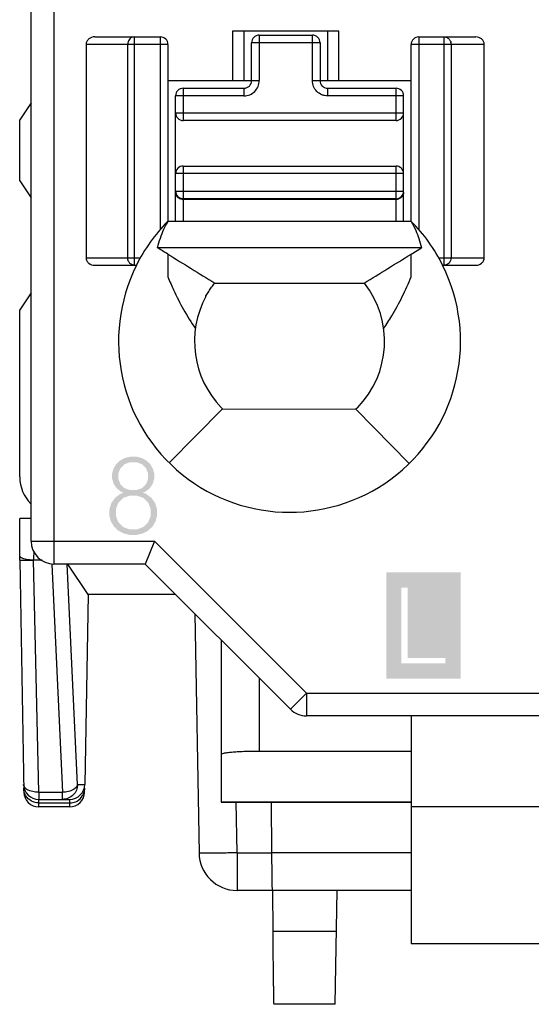
# Model space of a CAD drawing. Units: millimetres. Extents: x 3466 to 4057, y 442 to 858.
# Drawn here: x 3663 to 3669, y 590 to 603 of the extents above; entities that cross this region are included whole.
import ezdxf

# ---------------------------------------------------------------- set-up
doc = ezdxf.new("R2010")
doc.units = ezdxf.units.MM
doc.header["$MEASUREMENT"] = 0
for name, color, linetype in [('1', 7, 'Continuous'), ('2', 7, 'Continuous'), ('5剖面线层', 2, 'Continuous'), ('__0', 7, 'Continuous'), ('PRODUCT_134735_ANY_1_1_1_1_1__9', 7, 'Continuous')]:
    doc.layers.add(name, color=color, linetype=linetype)

msp = doc.modelspace()

# ---------------------------------------------------------------- hatches: boundary and pattern name
at = {"layer": '5剖面线层'}
h = msp.add_hatch(color=0, dxfattribs=at)
h.paths.add_polyline_path([(3667.38, 594.191), (3668.359, 594.191), (3668.359, 595.591), (3667.38, 595.591)])
h.paths.add_polyline_path([(3667.58, 594.391), (3668.159, 594.391), (3668.159, 594.465), (3667.662, 594.465), (3667.662, 595.391), (3667.58, 595.391)], flags=16)
h.paths.add_polyline_path([(3669.754, 594.191), (3670.766, 594.191), (3670.766, 595.591), (3669.754, 595.591)])
h.paths.add_polyline_path([(3669.954, 594.391), (3670.037, 594.391), (3670.037, 594.82), (3670.255, 594.823), (3670.559, 594.391), (3670.659, 594.391), (3670.341, 594.836), (3670.393, 594.85), (3670.476, 594.899), (3670.506, 594.934), (3670.536, 594.969), (3670.566, 595.055), (3670.566, 595.148), (3670.544, 595.224), (3670.5, 595.289), (3670.439, 595.339), (3670.359, 595.374), (3670.269, 595.391), (3669.954, 595.391)], flags=16)
h.paths.add_polyline_path([(3670.037, 594.892), (3670.272, 594.892), (3670.371, 594.921), (3670.443, 594.978), (3670.48, 595.056), (3670.48, 595.155), (3670.443, 595.233), (3670.371, 595.291), (3670.272, 595.32), (3670.037, 595.32)], flags=0)
h.paths.add_polyline_path([(3674.241, 625.644), (3674.69, 625.644), (3674.69, 625.408), (3674.77, 625.408), (3674.77, 625.644), (3674.922, 625.644), (3674.922, 625.715), (3674.77, 625.715), (3674.77, 626.013), (3674.69, 626.013), (3674.69, 625.715), (3674.337, 625.715), (3674.723, 626.409), (3674.634, 626.409), (3674.241, 625.7)])
h.paths.add_polyline_path([(3663.728, 625.655), (3664.176, 625.655), (3664.176, 625.418), (3664.257, 625.418), (3664.257, 625.655), (3664.409, 625.655), (3664.409, 625.726), (3664.257, 625.726), (3664.257, 626.023), (3664.176, 626.023), (3664.176, 625.726), (3663.823, 625.726), (3664.209, 626.42), (3664.12, 626.42), (3663.728, 625.711)])
h.paths.add_polyline_path([(3663.738, 596.335), (3663.758, 596.26), (3663.798, 596.194), (3663.853, 596.142), (3663.924, 596.104), (3664.006, 596.085), (3664.097, 596.085), (3664.178, 596.104), (3664.249, 596.142), (3664.304, 596.194), (3664.344, 596.26), (3664.364, 596.335), (3664.364, 596.423), (3664.339, 596.505), (3664.289, 596.575), (3664.221, 596.626), (3664.178, 596.641), (3664.212, 596.654), (3664.267, 596.697), (3664.307, 596.756), (3664.327, 596.823), (3664.327, 596.895), (3664.309, 596.959), (3664.275, 597.017), (3664.227, 597.063), (3664.164, 597.098), (3664.092, 597.115), (3664.011, 597.115), (3663.939, 597.098), (3663.876, 597.063), (3663.826, 597.017), (3663.809, 596.988), (3663.792, 596.959), (3663.774, 596.895), (3663.774, 596.823), (3663.794, 596.756), (3663.835, 596.697), (3663.89, 596.654), (3663.924, 596.641), (3663.881, 596.625), (3663.813, 596.574), (3663.763, 596.505), (3663.738, 596.423)])
h.paths.add_polyline_path([(3663.825, 596.33), (3663.856, 596.25), (3663.918, 596.189), (3664, 596.158), (3664.102, 596.158), (3664.184, 596.189), (3664.247, 596.25), (3664.279, 596.33), (3664.279, 596.43), (3664.248, 596.51), (3664.185, 596.571), (3664.103, 596.601), (3664, 596.601), (3663.918, 596.571), (3663.887, 596.54), (3663.856, 596.51), (3663.825, 596.43)], flags=16)
h.paths.add_polyline_path([(3663.857, 596.818), (3663.883, 596.752), (3663.909, 596.727), (3663.935, 596.701), (3664.007, 596.676), (3664.097, 596.676), (3664.168, 596.701), (3664.194, 596.727), (3664.22, 596.752), (3664.246, 596.818), (3664.246, 596.898), (3664.219, 596.964), (3664.166, 597.016), (3664.095, 597.042), (3664.007, 597.042), (3663.936, 597.016), (3663.884, 596.964), (3663.857, 596.898)], flags=16)
edge = h.paths.add_edge_path()
edge.add_line((3663.749, 611.012), (3663.769, 610.932))
edge.add_line((3663.769, 610.932), (3663.808, 610.861))
edge.add_line((3663.808, 610.861), (3663.863, 610.805))
edge.add_line((3663.863, 610.805), (3663.934, 610.765))
edge.add_line((3663.934, 610.765), (3664.015, 610.745))
edge.add_line((3664.015, 610.745), (3664.106, 610.745))
edge.add_line((3664.106, 610.745), (3664.187, 610.765))
edge.add_line((3664.187, 610.765), (3664.258, 610.806))
edge.add_line((3664.258, 610.806), (3664.314, 610.862))
edge.add_line((3664.314, 610.862), (3664.323, 610.88))
edge.add_line((3664.323, 610.88), (3664.353, 610.934))
edge.add_line((3664.353, 610.934), (3664.373, 611.014))
edge.add_line((3664.373, 611.014), (3664.373, 611.102))
edge.add_line((3664.373, 611.102), (3664.355, 611.18))
edge.add_line((3664.355, 611.18), (3664.318, 611.25))
edge.add_line((3664.318, 611.25), (3664.265, 611.306))
edge.add_line((3664.265, 611.306), (3664.198, 611.348))
edge.add_line((3664.198, 611.348), (3664.119, 611.369))
edge.add_line((3664.119, 611.369), (3664.035, 611.369))
edge.add_line((3664.035, 611.369), (3663.966, 611.349))
edge.add_line((3663.966, 611.349), (3663.937, 611.329))
edge.add_line((3663.937, 611.329), (3663.972, 611.381))
edge.add_line((3663.972, 611.381), (3664.209, 611.76))
edge.add_line((3664.209, 611.76), (3664.117, 611.76))
edge.add_line((3664.117, 611.76), (3663.863, 611.354))
edge.add_line((3663.863, 611.354), (3663.833, 611.305))
edge.add_line((3663.833, 611.305), (3663.789, 611.224))
edge.add_line((3663.789, 611.224), (3663.763, 611.161))
edge.add_line((3663.763, 611.161), (3663.749, 611.093))
edge.add_line((3663.749, 611.093), (3663.749, 611.012))
h.paths.add_polyline_path([(3663.836, 611.001), (3663.867, 610.917), (3663.929, 610.851), (3664.011, 610.818), (3664.112, 610.818), (3664.194, 610.851), (3664.256, 610.918), (3664.287, 611.003), (3664.287, 611.109), (3664.257, 611.194), (3664.198, 611.261), (3664.116, 611.294), (3664.029, 611.294), (3663.968, 611.277), (3663.916, 611.245), (3663.877, 611.201), (3663.849, 611.145), (3663.836, 611.085)], flags=16)
h.paths.add_polyline_path([(3663.739, 632.948), (3663.754, 632.896), (3663.812, 632.818), (3663.9, 632.762), (3663.997, 632.735), (3664.093, 632.735), (3664.171, 632.752), (3664.24, 632.788), (3664.294, 632.839), (3664.333, 632.905), (3664.353, 632.982), (3664.353, 633.075), (3664.328, 633.157), (3664.278, 633.222), (3664.206, 633.268), (3664.158, 633.281), (3664.197, 633.293), (3664.254, 633.336), (3664.293, 633.396), (3664.313, 633.466), (3664.313, 633.564), (3664.277, 633.657), (3664.204, 633.728), (3664.106, 633.763), (3663.994, 633.763), (3663.904, 633.737), (3663.826, 633.683), (3663.771, 633.605), (3663.755, 633.553), (3663.821, 633.516), (3663.835, 633.558), (3663.878, 633.623), (3663.934, 633.667), (3664.002, 633.689), (3664.083, 633.689), (3664.151, 633.664), (3664.176, 633.638), (3664.201, 633.613), (3664.227, 633.546), (3664.227, 633.462), (3664.199, 633.392), (3664.144, 633.337), (3664.065, 633.31), (3663.952, 633.31), (3663.95, 633.236), (3664.07, 633.236), (3664.166, 633.208), (3664.232, 633.153), (3664.265, 633.075), (3664.265, 632.977), (3664.235, 632.899), (3664.176, 632.838), (3664.098, 632.808), (3664.009, 632.808), (3663.933, 632.831), (3663.899, 632.854), (3663.864, 632.877), (3663.816, 632.943), (3663.803, 632.986)])
edge = h.paths.add_edge_path()
edge.add_line((3663.74, 640.078), (3663.74, 640.13))
edge.add_line((3663.74, 640.13), (3664.093, 640.539))
edge.add_line((3664.093, 640.539), (3664.134, 640.585))
edge.add_line((3664.134, 640.585), (3664.191, 640.662))
edge.add_line((3664.191, 640.662), (3664.224, 640.723))
edge.add_line((3664.224, 640.723), (3664.24, 640.787))
edge.add_line((3664.24, 640.787), (3664.24, 640.867))
edge.add_line((3664.24, 640.867), (3664.214, 640.94))
edge.add_line((3664.214, 640.94), (3664.161, 640.994))
edge.add_line((3664.161, 640.994), (3664.093, 641.021))
edge.add_line((3664.093, 641.021), (3664.011, 641.021))
edge.add_line((3664.011, 641.021), (3663.94, 640.996))
edge.add_line((3663.94, 640.996), (3663.909, 640.971))
edge.add_line((3663.909, 640.971), (3663.879, 640.946))
edge.add_line((3663.879, 640.946), (3663.834, 640.876))
edge.add_line((3663.834, 640.876), (3663.819, 640.831))
edge.add_line((3663.819, 640.831), (3663.755, 640.868))
edge.add_line((3663.755, 640.868), (3663.77, 640.923))
edge.add_line((3663.77, 640.923), (3663.826, 641.006))
edge.add_line((3663.826, 641.006), (3663.909, 641.065))
edge.add_line((3663.909, 641.065), (3664.003, 641.095))
edge.add_line((3664.003, 641.095), (3664.095, 641.095))
edge.add_line((3664.095, 641.095), (3664.165, 641.078))
edge.add_line((3664.165, 641.078), (3664.226, 641.045))
edge.add_line((3664.226, 641.045), (3664.274, 640.999))
edge.add_line((3664.274, 640.999), (3664.309, 640.938))
edge.add_line((3664.309, 640.938), (3664.327, 640.866))
edge.add_line((3664.327, 640.866), (3664.327, 640.783))
edge.add_line((3664.327, 640.783), (3664.307, 640.704))
edge.add_line((3664.307, 640.704), (3664.267, 640.63))
edge.add_line((3664.267, 640.63), (3664.2, 640.541))
edge.add_line((3664.2, 640.541), (3664.153, 640.488))
edge.add_line((3664.153, 640.488), (3663.863, 640.151))
edge.add_line((3663.863, 640.151), (3664.355, 640.151))
edge.add_line((3664.355, 640.151), (3664.355, 640.078))
edge.add_line((3664.355, 640.078), (3663.74, 640.078))
h.paths.add_polyline_path([(3663.751, 604.359), (3664.258, 604.359), (3663.883, 603.428), (3663.974, 603.428), (3664.353, 604.383), (3664.353, 604.43), (3663.751, 604.43)])
h.paths.add_polyline_path([(3674.252, 596.325), (3674.272, 596.25), (3674.312, 596.184), (3674.367, 596.132), (3674.438, 596.094), (3674.519, 596.074), (3674.61, 596.074), (3674.691, 596.094), (3674.762, 596.132), (3674.818, 596.184), (3674.857, 596.25), (3674.877, 596.325), (3674.877, 596.413), (3674.852, 596.495), (3674.802, 596.565), (3674.734, 596.615), (3674.691, 596.63), (3674.726, 596.644), (3674.781, 596.687), (3674.82, 596.746), (3674.84, 596.813), (3674.84, 596.885), (3674.823, 596.949), (3674.789, 597.007), (3674.74, 597.053), (3674.677, 597.087), (3674.606, 597.104), (3674.525, 597.104), (3674.453, 597.087), (3674.389, 597.053), (3674.34, 597.007), (3674.323, 596.978), (3674.305, 596.949), (3674.288, 596.885), (3674.288, 596.813), (3674.308, 596.746), (3674.348, 596.687), (3674.403, 596.644), (3674.438, 596.63), (3674.395, 596.615), (3674.327, 596.564), (3674.277, 596.495), (3674.252, 596.413)])
h.paths.add_polyline_path([(3674.338, 596.32), (3674.369, 596.239), (3674.432, 596.179), (3674.514, 596.148), (3674.616, 596.148), (3674.698, 596.179), (3674.761, 596.239), (3674.792, 596.32), (3674.792, 596.419), (3674.761, 596.5), (3674.699, 596.56), (3674.617, 596.591), (3674.514, 596.591), (3674.432, 596.56), (3674.4, 596.53), (3674.369, 596.5), (3674.338, 596.419)], flags=16)
h.paths.add_polyline_path([(3674.371, 596.807), (3674.397, 596.742), (3674.423, 596.717), (3674.449, 596.691), (3674.52, 596.666), (3674.61, 596.666), (3674.682, 596.691), (3674.708, 596.717), (3674.734, 596.742), (3674.76, 596.807), (3674.76, 596.888), (3674.733, 596.954), (3674.679, 597.006), (3674.609, 597.032), (3674.521, 597.032), (3674.45, 597.006), (3674.397, 596.954), (3674.371, 596.888)], flags=16)
edge = h.paths.add_edge_path()
edge.add_line((3674.253, 640.068), (3674.253, 640.12))
edge.add_line((3674.253, 640.12), (3674.606, 640.529))
edge.add_line((3674.606, 640.529), (3674.647, 640.575))
edge.add_line((3674.647, 640.575), (3674.705, 640.652))
edge.add_line((3674.705, 640.652), (3674.721, 640.682))
edge.add_line((3674.721, 640.682), (3674.738, 640.713))
edge.add_line((3674.738, 640.713), (3674.754, 640.777))
edge.add_line((3674.754, 640.777), (3674.754, 640.857))
edge.add_line((3674.754, 640.857), (3674.728, 640.93))
edge.add_line((3674.728, 640.93), (3674.701, 640.957))
edge.add_line((3674.701, 640.957), (3674.675, 640.984))
edge.add_line((3674.675, 640.984), (3674.606, 641.011))
edge.add_line((3674.606, 641.011), (3674.524, 641.011))
edge.add_line((3674.524, 641.011), (3674.454, 640.986))
edge.add_line((3674.454, 640.986), (3674.392, 640.936))
edge.add_line((3674.392, 640.936), (3674.347, 640.866))
edge.add_line((3674.347, 640.866), (3674.333, 640.821))
edge.add_line((3674.333, 640.821), (3674.269, 640.858))
edge.add_line((3674.269, 640.858), (3674.284, 640.912))
edge.add_line((3674.284, 640.912), (3674.34, 640.996))
edge.add_line((3674.34, 640.996), (3674.423, 641.055))
edge.add_line((3674.423, 641.055), (3674.517, 641.084))
edge.add_line((3674.517, 641.084), (3674.608, 641.084))
edge.add_line((3674.608, 641.084), (3674.678, 641.068))
edge.add_line((3674.678, 641.068), (3674.74, 641.035))
edge.add_line((3674.74, 641.035), (3674.788, 640.989))
edge.add_line((3674.788, 640.989), (3674.823, 640.928))
edge.add_line((3674.823, 640.928), (3674.84, 640.856))
edge.add_line((3674.84, 640.856), (3674.84, 640.773))
edge.add_line((3674.84, 640.773), (3674.82, 640.694))
edge.add_line((3674.82, 640.694), (3674.781, 640.62))
edge.add_line((3674.781, 640.62), (3674.714, 640.531))
edge.add_line((3674.714, 640.531), (3674.667, 640.478))
edge.add_line((3674.667, 640.478), (3674.377, 640.14))
edge.add_line((3674.377, 640.14), (3674.869, 640.14))
edge.add_line((3674.869, 640.14), (3674.869, 640.068))
edge.add_line((3674.869, 640.068), (3674.253, 640.068))
edge = h.paths.add_edge_path()
edge.add_line((3674.263, 611.001), (3674.283, 610.922))
edge.add_line((3674.283, 610.922), (3674.322, 610.851))
edge.add_line((3674.322, 610.851), (3674.377, 610.795))
edge.add_line((3674.377, 610.795), (3674.448, 610.755))
edge.add_line((3674.448, 610.755), (3674.529, 610.734))
edge.add_line((3674.529, 610.734), (3674.62, 610.734))
edge.add_line((3674.62, 610.734), (3674.701, 610.755))
edge.add_line((3674.701, 610.755), (3674.772, 610.796))
edge.add_line((3674.772, 610.796), (3674.827, 610.852))
edge.add_line((3674.827, 610.852), (3674.847, 610.888))
edge.add_line((3674.847, 610.888), (3674.867, 610.924))
edge.add_line((3674.867, 610.924), (3674.887, 611.004))
edge.add_line((3674.887, 611.004), (3674.887, 611.092))
edge.add_line((3674.887, 611.092), (3674.868, 611.17))
edge.add_line((3674.868, 611.17), (3674.831, 611.24))
edge.add_line((3674.831, 611.24), (3674.779, 611.296))
edge.add_line((3674.779, 611.296), (3674.745, 611.317))
edge.add_line((3674.745, 611.317), (3674.711, 611.338))
edge.add_line((3674.711, 611.338), (3674.632, 611.359))
edge.add_line((3674.632, 611.359), (3674.548, 611.359))
edge.add_line((3674.548, 611.359), (3674.48, 611.339))
edge.add_line((3674.48, 611.339), (3674.45, 611.319))
edge.add_line((3674.45, 611.319), (3674.486, 611.371))
edge.add_line((3674.486, 611.371), (3674.723, 611.749))
edge.add_line((3674.723, 611.749), (3674.631, 611.749))
edge.add_line((3674.631, 611.749), (3674.377, 611.344))
edge.add_line((3674.377, 611.344), (3674.346, 611.295))
edge.add_line((3674.346, 611.295), (3674.303, 611.214))
edge.add_line((3674.303, 611.214), (3674.276, 611.151))
edge.add_line((3674.276, 611.151), (3674.263, 611.083))
edge.add_line((3674.263, 611.083), (3674.263, 611.001))
h.paths.add_polyline_path([(3674.349, 610.991), (3674.38, 610.907), (3674.443, 610.841), (3674.524, 610.808), (3674.625, 610.808), (3674.707, 610.841), (3674.769, 610.908), (3674.801, 610.993), (3674.801, 611.098), (3674.771, 611.184), (3674.711, 611.25), (3674.63, 611.284), (3674.543, 611.284), (3674.482, 611.267), (3674.43, 611.234), (3674.39, 611.19), (3674.377, 611.163), (3674.363, 611.135), (3674.349, 611.075)], flags=16)
h.paths.add_polyline_path([(3663.766, 618.263), (3663.782, 618.217), (3663.836, 618.146), (3663.873, 618.122), (3663.909, 618.098), (3663.994, 618.075), (3664.087, 618.075), (3664.168, 618.095), (3664.239, 618.136), (3664.294, 618.193), (3664.334, 618.267), (3664.354, 618.351), (3664.354, 618.444), (3664.335, 618.526), (3664.316, 618.562), (3664.296, 618.598), (3664.244, 618.655), (3664.176, 618.695), (3664.099, 618.715), (3664.003, 618.715), (3663.916, 618.685), (3663.881, 618.654), (3663.931, 619.019), (3664.307, 619.019), (3664.307, 619.091), (3663.862, 619.091), (3663.79, 618.551), (3663.84, 618.527), (3663.879, 618.584), (3663.981, 618.642), (3664.098, 618.642), (3664.18, 618.607), (3664.239, 618.537), (3664.269, 618.449), (3664.269, 618.342), (3664.239, 618.253), (3664.178, 618.183), (3664.095, 618.148), (3664.005, 618.148), (3663.941, 618.168), (3663.914, 618.187), (3663.887, 618.207), (3663.846, 618.264), (3663.832, 618.301)])
h.paths.add_polyline_path([(3674.252, 632.938), (3674.267, 632.886), (3674.326, 632.807), (3674.414, 632.752), (3674.511, 632.724), (3674.607, 632.724), (3674.685, 632.742), (3674.754, 632.778), (3674.808, 632.829), (3674.847, 632.895), (3674.866, 632.972), (3674.866, 633.065), (3674.841, 633.147), (3674.816, 633.179), (3674.791, 633.212), (3674.719, 633.258), (3674.672, 633.271), (3674.71, 633.283), (3674.768, 633.325), (3674.807, 633.386), (3674.827, 633.456), (3674.827, 633.554), (3674.79, 633.647), (3674.718, 633.718), (3674.62, 633.753), (3674.507, 633.753), (3674.417, 633.726), (3674.34, 633.673), (3674.285, 633.595), (3674.269, 633.543), (3674.334, 633.506), (3674.349, 633.548), (3674.391, 633.613), (3674.448, 633.657), (3674.515, 633.679), (3674.597, 633.679), (3674.664, 633.654), (3674.69, 633.628), (3674.715, 633.603), (3674.74, 633.536), (3674.74, 633.452), (3674.713, 633.382), (3674.657, 633.327), (3674.578, 633.3), (3674.465, 633.3), (3674.464, 633.226), (3674.584, 633.226), (3674.679, 633.198), (3674.746, 633.143), (3674.779, 633.065), (3674.779, 632.967), (3674.749, 632.888), (3674.689, 632.828), (3674.612, 632.798), (3674.522, 632.798), (3674.446, 632.821), (3674.412, 632.844), (3674.378, 632.867), (3674.33, 632.933), (3674.316, 632.976)])
h.paths.add_polyline_path([(3674.256, 655.102), (3674.296, 654.911), (3674.376, 654.78), (3674.49, 654.714), (3674.639, 654.714), (3674.753, 654.78), (3674.834, 654.911), (3674.874, 655.102), (3674.874, 655.355), (3674.834, 655.548), (3674.753, 655.679), (3674.639, 655.744), (3674.49, 655.744), (3674.376, 655.679), (3674.296, 655.547), (3674.256, 655.354)])
h.paths.add_polyline_path([(3674.342, 655.009), (3674.453, 654.79), (3674.675, 654.79), (3674.787, 655.009), (3674.787, 655.449), (3674.675, 655.671), (3674.453, 655.671), (3674.342, 655.449)], flags=16)
h.paths.add_polyline_path([(3674.264, 604.348), (3674.772, 604.348), (3674.397, 603.418), (3674.487, 603.418), (3674.866, 604.373), (3674.866, 604.419), (3674.264, 604.419)])
h.paths.add_polyline_path([(3674.279, 618.253), (3674.296, 618.207), (3674.349, 618.136), (3674.423, 618.088), (3674.508, 618.064), (3674.601, 618.064), (3674.682, 618.085), (3674.717, 618.105), (3674.753, 618.126), (3674.808, 618.183), (3674.848, 618.257), (3674.868, 618.341), (3674.868, 618.434), (3674.848, 618.516), (3674.81, 618.588), (3674.757, 618.645), (3674.689, 618.685), (3674.613, 618.705), (3674.517, 618.705), (3674.429, 618.674), (3674.394, 618.644), (3674.445, 619.008), (3674.821, 619.008), (3674.821, 619.081), (3674.375, 619.081), (3674.304, 618.541), (3674.353, 618.517), (3674.392, 618.574), (3674.495, 618.631), (3674.611, 618.631), (3674.694, 618.597), (3674.753, 618.527), (3674.783, 618.439), (3674.783, 618.331), (3674.752, 618.243), (3674.691, 618.173), (3674.608, 618.138), (3674.519, 618.138), (3674.455, 618.158), (3674.401, 618.197), (3674.359, 618.254), (3674.345, 618.291)])
h.paths.add_polyline_path([(3663.817, 648.165), (3664.074, 648.311), (3664.074, 647.408), (3664.154, 647.408), (3664.154, 648.41), (3664.093, 648.41), (3663.817, 648.248)])
h.paths.add_polyline_path([(3673.574, 626.165), (3673.574, 626.248), (3673.85, 626.409), (3673.912, 626.409), (3673.912, 625.408), (3673.831, 625.408), (3673.831, 626.311)])
h.paths.add_polyline_path([(3673.574, 596.845), (3673.574, 596.928), (3673.85, 597.089), (3673.912, 597.089), (3673.912, 596.088), (3673.831, 596.088), (3673.831, 596.991)])
h.paths.add_polyline_path([(3674.33, 648.155), (3674.587, 648.301), (3674.587, 647.398), (3674.668, 647.398), (3674.668, 648.399), (3674.606, 648.399), (3674.33, 648.238)])
h.paths.add_polyline_path([(3673.574, 655.485), (3673.831, 655.631), (3673.831, 654.728), (3673.912, 654.728), (3673.912, 655.729), (3673.85, 655.729), (3673.574, 655.568)])
h.paths.add_polyline_path([(3673.574, 618.835), (3673.574, 618.918), (3673.85, 619.079), (3673.912, 619.079), (3673.912, 618.078), (3673.831, 618.078), (3673.831, 618.981)])
h.paths.add_polyline_path([(3673.574, 611.505), (3673.574, 611.588), (3673.85, 611.749), (3673.912, 611.749), (3673.912, 610.748), (3673.831, 610.748), (3673.831, 611.651)])
h.paths.add_polyline_path([(3673.574, 633.495), (3673.574, 633.578), (3673.85, 633.739), (3673.912, 633.739), (3673.912, 632.738), (3673.831, 632.738), (3673.831, 633.641)])
h.paths.add_polyline_path([(3673.574, 640.825), (3673.574, 640.908), (3673.85, 641.069), (3673.912, 641.069), (3673.912, 640.068), (3673.831, 640.068), (3673.831, 640.971)])
h.paths.add_polyline_path([(3673.574, 604.175), (3673.574, 604.258), (3673.85, 604.419), (3673.912, 604.419), (3673.912, 603.418), (3673.831, 603.418), (3673.831, 604.321)])
h.paths.add_polyline_path([(3673.574, 648.155), (3673.831, 648.301), (3673.831, 647.398), (3673.912, 647.398), (3673.912, 648.399), (3673.85, 648.399), (3673.574, 648.238)])

# ---------------------------------------------------------------- linework, layer by layer
at = {"layer": '1', "color": 0, "linetype": 'Continuous'}
for p, q in [((3662.708, 601.776), (3662.558, 601.551)), ((3662.558, 600.751), (3662.558, 601.551)), ((3662.558, 600.751), (3662.708, 600.526)), ((3662.708, 599.276), (3662.558, 599.051)), ((3662.558, 596.848), (3662.558, 599.051))]:
    msp.add_line(p, q, dxfattribs=at)
msp.add_arc((3663.058, 596.848), 0.5, 179.9908, 224.8511, dxfattribs=at)
at = {"layer": '2', "color": 0, "linetype": 'Continuous'}
for p, q in [((3662.708, 596.302), (3662.558, 596.301)), ((3662.558, 595.751), (3662.558, 596.301)), ((3662.558, 595.751), (3662.611, 592.697)), ((3662.852, 595.751), (3662.737, 595.751)), ((3662.809, 592.694), (3662.737, 595.751)), ((3662.978, 595.699), (3663.121, 592.694)), ((3663.32, 592.797), (3663.182, 595.701)), ((3663.458, 595.301), (3663.191, 595.701)), ((3663.458, 595.301), (3663.414, 592.797)), ((3664.608, 595.301), (3663.458, 595.301)), ((3664.862, 595.046), (3664.917, 591.893)), ((3663.32, 592.797), (3663.414, 592.797)), ((3662.809, 592.694), (3663.121, 592.694)), ((3662.809, 592.694), (3662.809, 592.601)), ((3663.121, 592.601), (3663.121, 592.694)), ((3663.412, 592.697), (3663.413, 592.747)), ((3662.809, 592.601), (3663.214, 592.601)), ((3662.811, 592.501), (3662.809, 592.601)), ((3662.81, 592.553), (3663.213, 592.553)), ((3663.214, 592.601), (3663.212, 592.501)), ((3665.417, 591.896), (3665.405, 592.566)), ((3665.866, 592.566), (3665.872, 591.901)), ((3663.212, 592.501), (3662.811, 592.501)), ((3665.417, 591.896), (3665.872, 591.896)), ((3665.417, 591.896), (3665.417, 591.401)), ((3665.872, 591.901), (3667.708, 591.901)), ((3667.708, 591.401), (3665.417, 591.401)), ((3665.882, 591.401), (3665.886, 590.866)), ((3666.71, 589.901), (3666.736, 591.401)), ((3665.886, 590.866), (3666.726, 590.866)), ((3666.71, 589.901), (3665.9, 589.901))]:
    msp.add_line(p, q, dxfattribs=at)
for centre, radius, start, end in [((3662.809, 592.801), 0.2, 181.1025, 270.0009), ((3663.214, 592.801), 0.2, 269.9974, 358.9377), ((3662.811, 592.701), 0.2, 181, 270.0001), ((3663.212, 592.701), 0.2, 269.9999, 359), ((3665.417, 591.901), 0.5, 180.9276, 270.02)]:
    msp.add_arc(centre, radius, start, end, dxfattribs=at)
for points, knots in [([(3662.581, 595.782), (3662.578, 595.783), (3662.568, 595.79), (3662.558, 595.801), (3662.558, 595.809)], [0, 0, 0, 0, 0.328521, 1, 1, 1, 1]), ([(3662.737, 595.751), (3662.707, 595.752), (3662.654, 595.758), (3662.601, 595.771), (3662.581, 595.782)], [0, 0, 0, 0, 0.57748, 1, 1, 1, 1]), ([(3662.558, 595.751), (3662.558, 595.751), (3662.56, 595.751), (3662.564, 595.751), (3662.571, 595.751), (3662.586, 595.75), (3662.612, 595.75), (3662.635, 595.75), (3662.648, 595.75)], [0, 0, 0, 0, 0.015403, 0.060999, 0.138338, 0.247692, 0.562335, 1, 1, 1, 1]), ([(3662.648, 595.75), (3662.655, 595.75), (3662.685, 595.75), (3662.714, 595.75), (3662.737, 595.751)], [0, 0, 0, 0, 0.229007, 1, 1, 1, 1]), ([(3662.71, 592.707), (3662.683, 592.714), (3662.638, 592.733), (3662.61, 592.777), (3662.609, 592.797)], [0, 0, 0, 0, 0.580712, 1, 1, 1, 1]), ([(3663.32, 592.797), (3663.319, 592.747), (3663.276, 592.643), (3663.172, 592.601), (3663.121, 592.601)], [0, 0, 0, 0, 0.500915, 1, 1, 1, 1]), ([(3663.32, 592.797), (3663.318, 592.787), (3663.305, 592.759), (3663.262, 592.725), (3663.221, 592.71), (3663.198, 592.704)], [0, 0, 0, 0, 0.193465, 0.552592, 1, 1, 1, 1]), ([(3662.809, 592.694), (3662.801, 592.694), (3662.767, 592.694), (3662.734, 592.7), (3662.71, 592.707)], [0, 0, 0, 0, 0.256475, 1, 1, 1, 1]), ([(3663.385, 592.65), (3663.389, 592.658), (3663.404, 592.688), (3663.413, 592.722), (3663.413, 592.747)], [0, 0, 0, 0, 0.261642, 1, 1, 1, 1]), ([(3663.213, 592.553), (3663.221, 592.553), (3663.256, 592.555), (3663.289, 592.566), (3663.312, 592.579)], [0, 0, 0, 0, 0.237387, 1, 1, 1, 1]), ([(3665.417, 591.896), (3665.385, 591.896), (3665.321, 591.895), (3665.229, 591.893), (3665.143, 591.892), (3665.069, 591.892), (3665.014, 591.891), (3664.978, 591.891), (3664.957, 591.891), (3664.941, 591.892), (3664.928, 591.891), (3664.922, 591.893), (3664.917, 591.892), (3664.917, 591.893)], [0, 0, 0, 0, 0.194193, 0.381737, 0.554374, 0.705679, 0.829944, 0.880493, 0.92261, 0.955825, 0.979898, 0.994655, 1, 1, 1, 1]), ([(3665.872, 591.901), (3665.872, 591.868), (3665.872, 591.805), (3665.873, 591.712), (3665.874, 591.627), (3665.875, 591.552), (3665.876, 591.497), (3665.877, 591.461), (3665.877, 591.44), (3665.878, 591.424), (3665.877, 591.411), (3665.879, 591.406), (3665.878, 591.401), (3665.879, 591.401)], [0, 0, 0, 0, 0.194686, 0.382689, 0.555624, 0.707052, 0.831313, 0.8818, 0.923801, 0.956838, 0.980671, 0.995115, 1, 1, 1, 1]), ([(3665.886, 590.866), (3665.887, 590.803), (3665.888, 590.679), (3665.89, 590.499), (3665.892, 590.334), (3665.894, 590.209), (3665.895, 590.121), (3665.896, 590.065), (3665.897, 590.016), (3665.898, 589.976), (3665.898, 589.945), (3665.899, 589.924), (3665.899, 589.912), (3665.9, 589.906), (3665.9, 589.903), (3665.9, 589.901), (3665.9, 589.901)], [0, 0, 0, 0, 0.196777, 0.38535, 0.558189, 0.709169, 0.774738, 0.832825, 0.882885, 0.924506, 0.957284, 0.980891, 0.989204, 0.995168, 0.998767, 1, 1, 1, 1])]:
    msp.add_open_spline(points, degree=3, knots=knots, dxfattribs=at)
for points in [[(3662.744, 595.865), (3662.741, 595.827), (3662.737, 595.789), (3662.737, 595.751)], [(3662.638, 592.649), (3662.621, 592.678), (3662.611, 592.713), (3662.61, 592.747)], [(3663.198, 592.704), (3663.173, 592.698), (3663.147, 592.695), (3663.121, 592.694)], [(3662.711, 592.579), (3662.681, 592.595), (3662.655, 592.62), (3662.638, 592.649)], [(3662.81, 592.553), (3662.776, 592.553), (3662.741, 592.562), (3662.711, 592.579)], [(3663.312, 592.579), (3663.342, 592.595), (3663.368, 592.621), (3663.385, 592.65)]]:
    msp.add_open_spline(points, degree=3, dxfattribs=at)
at = {"layer": '__0', "color": 0, "linetype": 'Continuous'}
for p, q in [((3663.008, 667.147), (3663.008, 595.701)), ((3662.708, 596.001), (3662.708, 666.847)), ((3666.758, 602.719), (3665.358, 602.719)), ((3665.358, 602.719), (3665.358, 602.069)), ((3665.508, 602.719), (3665.508, 602.069)), ((3666.608, 602.719), (3666.608, 602.069)), ((3666.758, 602.069), (3666.758, 602.719)), ((3664.508, 602.546), (3663.43, 602.546)), ((3663.43, 602.546), (3663.43, 599.737)), ((3663.546, 602.646), (3664.408, 602.646)), ((3663.979, 599.737), (3663.979, 602.546)), ((3664.065, 602.646), (3664.065, 599.637)), ((3664.408, 600.11), (3664.408, 602.646)), ((3664.508, 602.546), (3664.508, 600.214)), ((3668.669, 602.546), (3667.708, 602.546)), ((3667.708, 600.215), (3667.708, 602.546)), ((3667.808, 602.646), (3668.559, 602.646)), ((3667.808, 602.646), (3667.808, 600.11)), ((3668.144, 599.637), (3668.144, 602.646)), ((3668.234, 602.546), (3668.234, 599.737)), ((3668.669, 599.737), (3668.669, 602.546)), ((3664.508, 602.069), (3665.609, 602.069)), ((3666.509, 602.069), (3667.708, 602.069)), ((3667.709, 600.215), (3664.512, 600.215)), ((3667.845, 599.868), (3664.37, 599.868)), ((3667.708, 599.784), (3667.845, 599.868)), ((3663.43, 599.737), (3664.146, 599.737)), ((3664.507, 599.784), (3664.507, 599.524)), ((3667.709, 599.533), (3667.708, 599.784)), ((3668.069, 599.737), (3668.669, 599.737)), ((3663.545, 599.637), (3664.093, 599.637)), ((3668.122, 599.637), (3668.559, 599.637)), ((3664.507, 599.524), (3664.507, 599.486)), ((3667.709, 599.486), (3667.709, 599.533)), ((3665.123, 599.403), (3667.092, 599.403)), ((3665.008, 599.226), (3665.008, 599.238)), ((3665.227, 597.745), (3664.524, 597.036)), ((3665.227, 597.745), (3665.209, 597.764)), ((3665.227, 597.745), (3666.982, 597.74)), ((3667.001, 597.758), (3666.982, 597.74)), ((3667.681, 597.026), (3666.982, 597.74)), ((3662.708, 596.001), (3664.332, 596.001)), ((3664.332, 596.001), (3664.208, 595.701)), ((3666.332, 594.001), (3664.332, 596.001)), ((3664.208, 595.701), (3663.008, 595.701)), ((3666.12, 593.789), (3664.208, 595.701)), ((3665.208, 594.701), (3665.208, 592.566)), ((3665.708, 594.201), (3665.708, 593.237)), ((3666.12, 593.789), (3666.332, 594.001)), ((3666.332, 594.001), (3672.083, 594.001)), ((3666.332, 594.001), (3666.332, 593.701)), ((3672.083, 593.701), (3666.332, 593.701)), ((3667.708, 593.701), (3667.708, 590.702)), ((3665.708, 593.237), (3667.708, 593.237)), ((3665.208, 592.57), (3667.708, 592.57)), ((3665.208, 592.566), (3667.708, 592.566)), ((3670.208, 592.502), (3667.708, 592.502)), ((3667.708, 590.702), (3670.208, 590.702))]:
    msp.add_line(p, q, dxfattribs=at)
for centre, radius, start, end in [((3664.408, 602.546), 0.1, 0, 90.0093), ((3667.808, 602.546), 0.1, 90.0003, 180), ((3668.124, 602.546), 0.11, 0.0046, 12.9105), ((3666.111, 598.634), 2.254, 135.4723, 153.5716), ((3666.103, 598.634), 2.255, 26.4152, 44.5429), ((3821.791, 853.643), 298.635, 238.2188, 238.35776), ((3510.313, 853.825), 298.848, 301.64202, 301.78085), ((3666.108, 598.633), 2.25, 153.4836, 26.5161), ((3666.108, 598.633), 1.25, 315.5955, 38.0455), ((3666.108, 598.633), 1.25, 151.6425, 224.0488), ((3663.008, 596.001), 0.3, 180, 270), ((3666.332, 594.001), 0.3, 225, 270)]:
    msp.add_arc(centre, radius, start, end, dxfattribs=at)
for points, knots in [([(3663.546, 602.646), (3663.518, 602.646), (3663.474, 602.632), (3663.438, 602.588), (3663.43, 602.56), (3663.43, 602.546)], [0, 0, 0, 0, 0.496955, 0.748626, 1, 1, 1, 1]), ([(3664.028, 602.636), (3664.024, 602.634), (3664.004, 602.621), (3663.991, 602.6), (3663.985, 602.583)], [0, 0, 0, 0, 0.24194, 1, 1, 1, 1]), ([(3668.183, 602.636), (3668.196, 602.629), (3668.21, 602.616), (3668.22, 602.6), (3668.223, 602.595)], [0, 0, 0, 0, 0.743478, 1, 1, 1, 1]), ([(3668.669, 602.546), (3668.669, 602.56), (3668.663, 602.587), (3668.629, 602.631), (3668.586, 602.646), (3668.559, 602.646)], [0, 0, 0, 0, 0.251557, 0.503383, 1, 1, 1, 1]), ([(3664.507, 599.784), (3664.484, 599.798), (3664.438, 599.825), (3664.393, 599.854), (3664.37, 599.868)], [0, 0, 0, 0, 0.502292, 1, 1, 1, 1]), ([(3663.43, 599.737), (3663.43, 599.723), (3663.438, 599.695), (3663.474, 599.651), (3663.518, 599.637), (3663.545, 599.637)], [0, 0, 0, 0, 0.251435, 0.502979, 1, 1, 1, 1]), ([(3664.022, 599.651), (3664.012, 599.657), (3664, 599.669), (3663.992, 599.684), (3663.99, 599.687)], [0, 0, 0, 0, 0.741909, 1, 1, 1, 1]), ([(3668.234, 599.737), (3668.234, 599.712), (3668.217, 599.661), (3668.167, 599.637), (3668.144, 599.637)], [0, 0, 0, 0, 0.517064, 1, 1, 1, 1]), ([(3668.559, 599.637), (3668.586, 599.637), (3668.629, 599.652), (3668.663, 599.696), (3668.669, 599.724), (3668.669, 599.737)], [0, 0, 0, 0, 0.496566, 0.748364, 1, 1, 1, 1]), ([(3664.507, 599.486), (3664.531, 599.427), (3664.594, 599.281), (3664.711, 599.051), (3664.813, 598.885), (3664.87, 598.805)], [0, 0, 0, 0, 0.245972, 0.619347, 1, 1, 1, 1]), ([(3667.346, 598.805), (3667.383, 598.859), (3667.471, 598.995), (3667.595, 599.222), (3667.672, 599.397), (3667.709, 599.486)], [0, 0, 0, 0, 0.254712, 0.630246, 1, 1, 1, 1]), ([(3665.047, 599.293), (3665.059, 599.312), (3665.082, 599.35), (3665.109, 599.385), (3665.123, 599.403)], [0, 0, 0, 0, 0.499992, 1, 1, 1, 1]), ([(3665.208, 593.193), (3665.208, 593.197), (3665.223, 593.205), (3665.247, 593.211), (3665.292, 593.218), (3665.351, 593.224), (3665.425, 593.23), (3665.545, 593.236), (3665.641, 593.237), (3665.708, 593.237)], [0, 0, 0, 0, 0.023775, 0.078068, 0.165264, 0.28434, 0.432662, 0.606067, 1, 1, 1, 1])]:
    msp.add_open_spline(points, degree=3, knots=knots, dxfattribs=at)
for points in [[(3663.985, 602.583), (3663.981, 602.571), (3663.979, 602.559), (3663.979, 602.546)], [(3664.065, 602.646), (3664.053, 602.646), (3664.04, 602.643), (3664.028, 602.636)], [(3668.144, 602.646), (3668.157, 602.646), (3668.171, 602.642), (3668.183, 602.636)], [(3668.223, 602.595), (3668.227, 602.588), (3668.23, 602.579), (3668.232, 602.571)], [(3664.454, 600.111), (3664.471, 600.147), (3664.49, 600.182), (3664.512, 600.215)], [(3667.709, 600.214), (3667.729, 600.174), (3667.751, 600.136), (3667.769, 600.095)], [(3664.409, 599.996), (3664.423, 600.035), (3664.437, 600.074), (3664.454, 600.111)], [(3667.769, 600.095), (3667.784, 600.06), (3667.797, 600.024), (3667.809, 599.988)], [(3664.37, 599.868), (3664.382, 599.911), (3664.395, 599.954), (3664.409, 599.996)], [(3667.809, 599.988), (3667.822, 599.948), (3667.834, 599.908), (3667.845, 599.868)], [(3663.99, 599.687), (3663.983, 599.703), (3663.979, 599.72), (3663.979, 599.737)], [(3664.065, 599.637), (3664.05, 599.637), (3664.035, 599.642), (3664.022, 599.651)], [(3665.01, 599.238), (3665.021, 599.258), (3665.034, 599.275), (3665.047, 599.293)]]:
    msp.add_open_spline(points, degree=3, dxfattribs=at)
at = {"layer": 'PRODUCT_134735_ANY_1_1_1_1_1__9', "color": 0, "linetype": 'Continuous'}
for p, q in [((3665.709, 602.669), (3666.409, 602.669)), ((3665.709, 602.669), (3665.709, 602.069)), ((3666.409, 602.069), (3666.409, 602.669)), ((3666.509, 602.569), (3665.609, 602.569)), ((3665.609, 602.069), (3665.609, 602.569)), ((3666.509, 602.569), (3666.509, 602.069)), ((3665.609, 602.069), (3665.709, 602.069)), ((3666.409, 602.069), (3666.509, 602.069)), ((3664.709, 601.969), (3665.509, 601.969)), ((3664.709, 601.969), (3664.709, 601.544)), ((3665.509, 601.869), (3665.509, 601.969)), ((3666.609, 601.969), (3667.509, 601.969)), ((3666.609, 601.969), (3666.609, 601.869)), ((3667.509, 601.544), (3667.509, 601.969)), ((3665.508, 601.869), (3664.609, 601.869)), ((3664.609, 600.215), (3664.609, 601.869)), ((3667.609, 601.869), (3666.609, 601.869)), ((3667.609, 600.215), (3667.609, 601.869)), ((3664.609, 601.644), (3667.609, 601.644)), ((3667.509, 601.544), (3664.709, 601.544)), ((3667.609, 600.844), (3664.609, 600.844)), ((3664.709, 600.944), (3667.509, 600.944)), ((3664.709, 600.944), (3664.709, 600.215)), ((3667.509, 600.215), (3667.509, 600.944)), ((3664.609, 600.614), (3667.609, 600.614)), ((3664.621, 600.566), (3664.623, 600.563)), ((3664.623, 600.563), (3664.623, 600.562)), ((3664.629, 600.553), (3664.632, 600.55)), ((3664.632, 600.55), (3664.635, 600.546)), ((3667.509, 600.514), (3664.709, 600.514)), ((3667.509, 600.504), (3664.709, 600.504))]:
    msp.add_line(p, q, dxfattribs=at)
for points in [[(3664.623, 600.562), (3664.625, 600.56), (3664.626, 600.557), (3664.628, 600.555), (3664.629, 600.553)], [(3664.648, 600.535), (3664.649, 600.534), (3664.651, 600.532), (3664.653, 600.531), (3664.654, 600.53), (3664.656, 600.529), (3664.658, 600.528), (3664.66, 600.527), (3664.662, 600.526), (3664.663, 600.525), (3664.665, 600.524), (3664.667, 600.523), (3664.669, 600.522), (3664.671, 600.521), (3664.673, 600.52), (3664.675, 600.52), (3664.677, 600.519), (3664.679, 600.518), (3664.681, 600.518), (3664.683, 600.517), (3664.685, 600.517), (3664.688, 600.516), (3664.69, 600.516)], [(3664.69, 600.516), (3664.692, 600.515), (3664.694, 600.515), (3664.696, 600.515), (3664.697, 600.515), (3664.699, 600.514), (3664.701, 600.514), (3664.702, 600.514), (3664.702, 600.514)]]:
    msp.add_lwpolyline(points, dxfattribs=at)
for centre, radius, start, end in [((3665.709, 602.569), 0.1, 90, 180), ((3666.409, 602.569), 0.1, 0, 90), ((3665.509, 602.069), 0.1, 270, 0), ((3666.609, 602.069), 0.1, 180, 270), ((3664.709, 601.869), 0.1, 90, 180), ((3667.509, 601.869), 0.1, 359.9999, 90), ((3664.709, 601.644), 0.1, 180, 270), ((3667.509, 601.644), 0.1, 270, 360), ((3664.709, 600.844), 0.1, 90, 180), ((3667.509, 600.844), 0.1, 360, 90), ((3664.709, 600.614), 0.1, 180.0014, 270), ((3664.691, 600.594), 0.0821, 180.0662, 198.5857), ((3667.509, 600.614), 0.1, 270, 0), ((3664.692, 600.595), 0.0838, 198.5631, 200.5486), ((3664.693, 600.595), 0.0844, 200.5481, 202.3108), ((3664.694, 600.595), 0.0852, 202.3153, 205.9954), ((3664.699, 600.599), 0.0912, 218.9107, 219.8245), ((3664.699, 600.599), 0.0919, 219.8244, 220.6803), ((3664.709, 600.615), 0.111, 266.0086, 269.2817), ((3664.709, 600.615), 0.111, 269.2827, 269.9999), ((3667.509, 600.615), 0.111, 270.0001, 270.7436), ((3667.525, 600.595), 0.0832, 340.2391, 342.1969)]:
    msp.add_arc(centre, radius, start, end, dxfattribs=at)
for points, knots in [([(3665.508, 601.869), (3665.522, 601.869), (3665.548, 601.871), (3665.598, 601.886), (3665.654, 601.924), (3665.691, 601.979), (3665.706, 602.029), (3665.708, 602.056), (3665.709, 602.069)], [0, 0, 0, 0, 0.125284, 0.250595, 0.5, 0.749404, 0.874717, 1, 1, 1, 1]), ([(3666.609, 601.869), (3666.596, 601.869), (3666.569, 601.871), (3666.519, 601.886), (3666.463, 601.924), (3666.426, 601.979), (3666.411, 602.029), (3666.409, 602.056), (3666.409, 602.069)], [0, 0, 0, 0, 0.125284, 0.25059, 0.50001, 0.749416, 0.874727, 1, 1, 1, 1]), ([(3667.609, 600.594), (3667.609, 600.592), (3667.608, 600.584), (3667.607, 600.575), (3667.605, 600.569)], [0, 0, 0, 0, 0.240646, 1, 1, 1, 1]), ([(3664.628, 600.541), (3664.627, 600.543), (3664.623, 600.548), (3664.619, 600.554), (3664.617, 600.558)], [0, 0, 0, 0, 0.25465, 1, 1, 1, 1]), ([(3664.651, 600.521), (3664.649, 600.522), (3664.641, 600.527), (3664.634, 600.534), (3664.629, 600.539)], [0, 0, 0, 0, 0.252534, 1, 1, 1, 1]), ([(3664.701, 600.504), (3664.692, 600.505), (3664.675, 600.508), (3664.658, 600.516), (3664.651, 600.521)], [0, 0, 0, 0, 0.488949, 1, 1, 1, 1]), ([(3667.547, 600.511), (3667.544, 600.51), (3667.532, 600.506), (3667.519, 600.504), (3667.51, 600.504)], [0, 0, 0, 0, 0.259177, 1, 1, 1, 1]), ([(3667.604, 600.566), (3667.599, 600.554), (3667.584, 600.531), (3667.56, 600.516), (3667.547, 600.511)], [0, 0, 0, 0, 0.486841, 1, 1, 1, 1])]:
    msp.add_open_spline(points, degree=3, knots=knots, dxfattribs=at)

doc.saveas('drawing.dxf')
